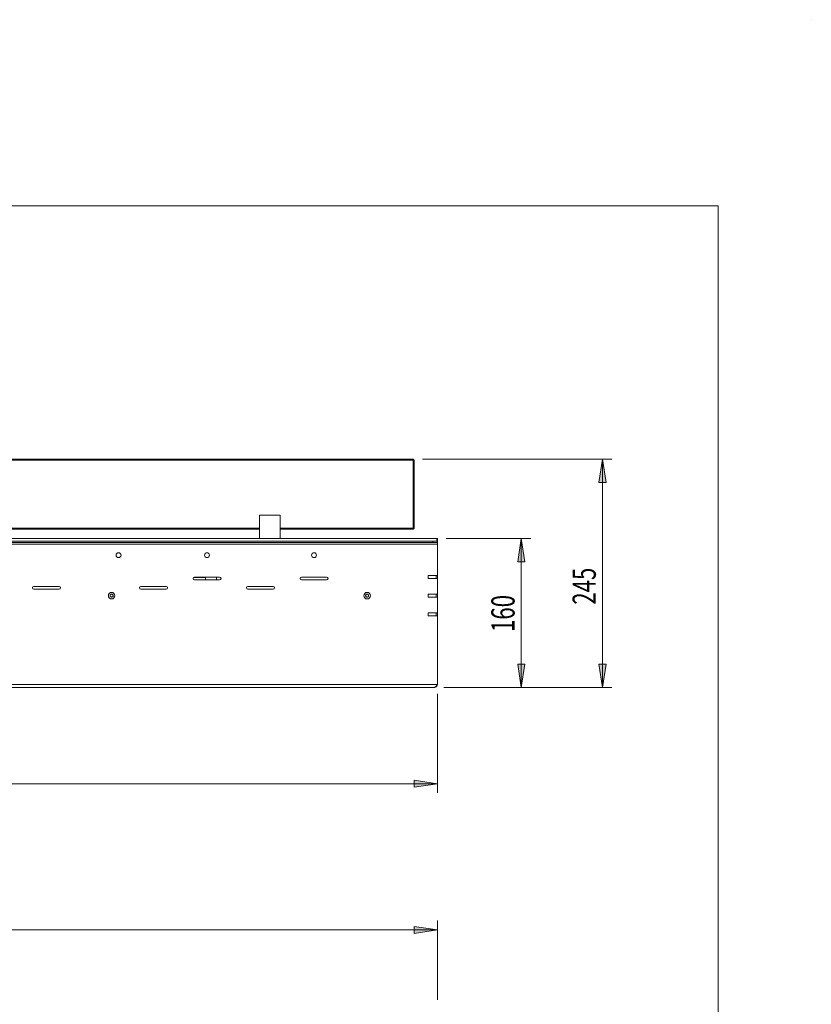
# Model space of a CAD drawing. Units: inches. Extents: x 0 to 297, y 0 to 210.
# Drawn here: x 212 to 297, y 104 to 210 of the extents above; entities that cross this region are included whole.
import ezdxf

# ---------------------------------------------------------------- set-up
doc = ezdxf.new("R2010")
doc.units = ezdxf.units.IN
doc.header["$MEASUREMENT"] = 0

# ---------------------------------------------------------------- blocks, each defined once
blk = doc.blocks.new('block 2')
at = {"color": 7, "lineweight": 5, "true_color": 0xffffff}
blk.add_lwpolyline([(10.02, 190.13), (287.02, 190.13)], dxfattribs=at)
blk = doc.blocks.new('block 5')
at = {"color": 7, "lineweight": 5, "true_color": 0xffffff}
blk.add_lwpolyline([(287.02, 190.13), (287.02, 10.13)], dxfattribs=at)
blk = doc.blocks.new('block 10')
at = {"lineweight": 0}
blk.add_lwpolyline([(297.02, 210.13), (297.02, 210.13)], dxfattribs=at)
blk = doc.blocks.new('block 80')
at = {"color": 7, "lineweight": 9, "true_color": 0xffffff}
blk.add_lwpolyline([(256.35, 154.09), (256.35, 153.94)], dxfattribs=at)
blk = doc.blocks.new('block 81')
at = {"color": 7, "lineweight": 9, "true_color": 0xffffff}
blk.add_lwpolyline([(127.35, 153.94), (256.35, 153.94)], dxfattribs=at)
blk = doc.blocks.new('block 82')
at = {"color": 7, "lineweight": 9, "true_color": 0xffffff}
blk.add_lwpolyline([(256.85, 153.94), (256.85, 154.09)], dxfattribs=at)
blk = doc.blocks.new('block 83')
at = {"color": 7, "lineweight": 9, "true_color": 0xffffff}
blk.add_lwpolyline([(256.35, 153.94), (256.85, 153.94)], dxfattribs=at)
blk = doc.blocks.new('block 85')
at = {"color": 7, "lineweight": 9, "true_color": 0xffffff}
blk.add_lwpolyline([(126.85, 153.78), (256.85, 153.78)], dxfattribs=at)
blk = doc.blocks.new('block 86')
at = {"color": 7, "lineweight": 9, "true_color": 0xffffff}
blk.add_lwpolyline([(256.85, 153.94), (256.85, 153.78)], dxfattribs=at)
blk = doc.blocks.new('block 88')
at = {"color": 7, "lineweight": 9, "true_color": 0xffffff}
blk.add_lwpolyline([(256.85, 138.7), (126.85, 138.7)], dxfattribs=at)
blk = doc.blocks.new('block 89')
at = {"color": 7, "lineweight": 9, "true_color": 0xffffff}
blk.add_open_spline([(256.85, 138.7), (256.82, 138.66), (256.79, 138.62), (256.77, 138.58), (256.74, 138.55), (256.72, 138.51), (256.69, 138.48), (256.66, 138.45), (256.64, 138.43), (256.61, 138.42), (256.59, 138.4), (256.56, 138.4), (256.54, 138.39)], degree=3, knots=[0, 0, 0, 0, 1, 1, 1, 2, 2, 2, 3, 3, 3, 4, 4, 4, 4], dxfattribs=at)
blk = doc.blocks.new('block 90')
at = {"color": 7, "lineweight": 9, "true_color": 0xffffff}
blk.add_lwpolyline([(256.54, 138.39), (127.16, 138.39)], dxfattribs=at)
blk = doc.blocks.new('block 92')
at = {"color": 7, "lineweight": 9, "true_color": 0xffffff}
blk.add_open_spline([(243.86, 152.59), (243.86, 152.74), (243.74, 152.86), (243.6, 152.86), (243.45, 152.86), (243.33, 152.74), (243.33, 152.59), (243.33, 152.45), (243.45, 152.33), (243.6, 152.33), (243.74, 152.33), (243.86, 152.45), (243.86, 152.59), (243.86, 152.59), (243.86, 152.59), (243.86, 152.59)], degree=3, knots=[0, 0, 0, 0, 1, 1, 1, 2, 2, 2, 3, 3, 3, 4, 4, 4, 5, 5, 5, 5], dxfattribs=at)
blk = doc.blocks.new('block 93')
at = {"color": 7, "lineweight": 9, "true_color": 0xffffff}
blk.add_open_spline([(232.36, 152.59), (232.36, 152.74), (232.24, 152.86), (232.1, 152.86), (231.95, 152.86), (231.83, 152.74), (231.83, 152.59), (231.83, 152.45), (231.95, 152.33), (232.1, 152.33), (232.24, 152.33), (232.36, 152.45), (232.36, 152.59), (232.36, 152.59), (232.36, 152.59), (232.36, 152.59)], degree=3, knots=[0, 0, 0, 0, 1, 1, 1, 2, 2, 2, 3, 3, 3, 4, 4, 4, 5, 5, 5, 5], dxfattribs=at)
blk = doc.blocks.new('block 94')
at = {"color": 7, "lineweight": 9, "true_color": 0xffffff}
blk.add_lwpolyline([(242.25, 150.24), (244.95, 150.24)], dxfattribs=at)
blk = doc.blocks.new('block 95')
at = {"color": 7, "lineweight": 9, "true_color": 0xffffff}
blk.add_open_spline([(242.25, 150.24), (242.16, 150.24), (242.1, 150.18), (242.1, 150.09), (242.1, 150.01), (242.16, 149.94), (242.25, 149.94)], degree=3, knots=[0, 0, 0, 0, 1, 1, 1, 2, 2, 2, 2], dxfattribs=at)
blk = doc.blocks.new('block 96')
at = {"color": 7, "lineweight": 9, "true_color": 0xffffff}
blk.add_lwpolyline([(244.95, 149.94), (242.25, 149.94)], dxfattribs=at)
blk = doc.blocks.new('block 97')
at = {"color": 7, "lineweight": 9, "true_color": 0xffffff}
blk.add_open_spline([(244.95, 149.94), (245.03, 149.94), (245.1, 150.01), (245.1, 150.09), (245.1, 150.18), (245.03, 150.24), (244.95, 150.24)], degree=3, knots=[0, 0, 0, 0, 1, 1, 1, 2, 2, 2, 2], dxfattribs=at)
blk = doc.blocks.new('block 98')
at = {"color": 7, "lineweight": 9, "true_color": 0xffffff}
blk.add_lwpolyline([(230.75, 150.24), (233.45, 150.24)], dxfattribs=at)
blk = doc.blocks.new('block 99')
at = {"color": 7, "lineweight": 9, "true_color": 0xffffff}
blk.add_open_spline([(230.75, 150.24), (230.66, 150.24), (230.6, 150.18), (230.6, 150.09), (230.6, 150.01), (230.66, 149.94), (230.75, 149.94)], degree=3, knots=[0, 0, 0, 0, 1, 1, 1, 2, 2, 2, 2], dxfattribs=at)
blk = doc.blocks.new('block 100')
at = {"color": 7, "lineweight": 9, "true_color": 0xffffff}
blk.add_lwpolyline([(233.45, 149.94), (230.75, 149.94)], dxfattribs=at)
blk = doc.blocks.new('block 101')
at = {"color": 7, "lineweight": 9, "true_color": 0xffffff}
blk.add_open_spline([(233.45, 149.94), (233.53, 149.94), (233.6, 150.01), (233.6, 150.09), (233.6, 150.18), (233.53, 150.24), (233.45, 150.24)], degree=3, knots=[0, 0, 0, 0, 1, 1, 1, 2, 2, 2, 2], dxfattribs=at)
blk = doc.blocks.new('block 110')
at = {"color": 7, "lineweight": 9, "true_color": 0xffffff}
blk.add_open_spline([(213.5, 149.24), (213.41, 149.24), (213.35, 149.18), (213.35, 149.09), (213.35, 149.01), (213.41, 148.94), (213.5, 148.94)], degree=3, knots=[0, 0, 0, 0, 1, 1, 1, 2, 2, 2, 2], dxfattribs=at)
blk = doc.blocks.new('block 111')
at = {"color": 7, "lineweight": 9, "true_color": 0xffffff}
blk.add_lwpolyline([(216.2, 148.94), (213.5, 148.94)], dxfattribs=at)
blk = doc.blocks.new('block 112')
at = {"color": 7, "lineweight": 9, "true_color": 0xffffff}
blk.add_open_spline([(216.2, 148.94), (216.28, 148.94), (216.35, 149.01), (216.35, 149.09), (216.35, 149.18), (216.28, 149.24), (216.2, 149.24)], degree=3, knots=[0, 0, 0, 0, 1, 1, 1, 2, 2, 2, 2], dxfattribs=at)
blk = doc.blocks.new('block 113')
at = {"color": 7, "lineweight": 9, "true_color": 0xffffff}
blk.add_lwpolyline([(213.5, 149.24), (216.2, 149.24)], dxfattribs=at)
blk = doc.blocks.new('block 114')
at = {"color": 7, "lineweight": 9, "true_color": 0xffffff}
blk.add_open_spline([(225, 149.24), (224.91, 149.24), (224.85, 149.18), (224.85, 149.09), (224.85, 149.01), (224.91, 148.94), (225, 148.94)], degree=3, knots=[0, 0, 0, 0, 1, 1, 1, 2, 2, 2, 2], dxfattribs=at)
blk = doc.blocks.new('block 115')
at = {"color": 7, "lineweight": 9, "true_color": 0xffffff}
blk.add_lwpolyline([(227.7, 148.94), (225, 148.94)], dxfattribs=at)
blk = doc.blocks.new('block 116')
at = {"color": 7, "lineweight": 9, "true_color": 0xffffff}
blk.add_open_spline([(227.7, 148.94), (227.78, 148.94), (227.85, 149.01), (227.85, 149.09), (227.85, 149.18), (227.78, 149.24), (227.7, 149.24)], degree=3, knots=[0, 0, 0, 0, 1, 1, 1, 2, 2, 2, 2], dxfattribs=at)
blk = doc.blocks.new('block 117')
at = {"color": 7, "lineweight": 9, "true_color": 0xffffff}
blk.add_lwpolyline([(225, 149.24), (227.7, 149.24)], dxfattribs=at)
blk = doc.blocks.new('block 118')
at = {"color": 7, "lineweight": 9, "true_color": 0xffffff}
blk.add_open_spline([(236.5, 149.24), (236.41, 149.24), (236.35, 149.18), (236.35, 149.09), (236.35, 149.01), (236.41, 148.94), (236.5, 148.94)], degree=3, knots=[0, 0, 0, 0, 1, 1, 1, 2, 2, 2, 2], dxfattribs=at)
blk = doc.blocks.new('block 119')
at = {"color": 7, "lineweight": 9, "true_color": 0xffffff}
blk.add_lwpolyline([(239.2, 148.94), (236.5, 148.94)], dxfattribs=at)
blk = doc.blocks.new('block 120')
at = {"color": 7, "lineweight": 9, "true_color": 0xffffff}
blk.add_open_spline([(239.2, 148.94), (239.28, 148.94), (239.35, 149.01), (239.35, 149.09), (239.35, 149.18), (239.28, 149.24), (239.2, 149.24)], degree=3, knots=[0, 0, 0, 0, 1, 1, 1, 2, 2, 2, 2], dxfattribs=at)
blk = doc.blocks.new('block 121')
at = {"color": 7, "lineweight": 9, "true_color": 0xffffff}
blk.add_lwpolyline([(236.5, 149.24), (239.2, 149.24)], dxfattribs=at)
blk = doc.blocks.new('block 124')
at = {"color": 7, "lineweight": 9, "true_color": 0xffffff}
blk.add_open_spline([(222.86, 152.59), (222.86, 152.74), (222.74, 152.86), (222.6, 152.86), (222.45, 152.86), (222.33, 152.74), (222.33, 152.59), (222.33, 152.45), (222.45, 152.33), (222.6, 152.33), (222.74, 152.33), (222.86, 152.45), (222.86, 152.59), (222.86, 152.59), (222.86, 152.59), (222.86, 152.59)], degree=3, knots=[0, 0, 0, 0, 1, 1, 1, 2, 2, 2, 3, 3, 3, 4, 4, 4, 5, 5, 5, 5], dxfattribs=at)
blk = doc.blocks.new('block 161')
at = {"color": 7, "lineweight": 9, "true_color": 0xffffff}
blk.add_lwpolyline([(256.85, 150.39), (256.85, 153.78)], dxfattribs=at)
blk = doc.blocks.new('block 162')
at = {"color": 7, "lineweight": 9, "true_color": 0xffffff}
blk.add_lwpolyline([(256.85, 150.39), (255.85, 150.39)], dxfattribs=at)
blk = doc.blocks.new('block 163')
at = {"color": 7, "lineweight": 9, "true_color": 0xffffff}
blk.add_lwpolyline([(255.85, 150.39), (255.85, 150.09)], dxfattribs=at)
blk = doc.blocks.new('block 164')
at = {"color": 7, "lineweight": 9, "true_color": 0xffffff}
blk.add_lwpolyline([(255.85, 150.09), (256.85, 150.09)], dxfattribs=at)
blk = doc.blocks.new('block 165')
at = {"color": 7, "lineweight": 9, "true_color": 0xffffff}
blk.add_lwpolyline([(256.85, 148.39), (256.85, 150.09)], dxfattribs=at)
blk = doc.blocks.new('block 166')
at = {"color": 7, "lineweight": 9, "true_color": 0xffffff}
blk.add_lwpolyline([(256.85, 148.39), (255.85, 148.39)], dxfattribs=at)
blk = doc.blocks.new('block 167')
at = {"color": 7, "lineweight": 9, "true_color": 0xffffff}
blk.add_lwpolyline([(255.85, 148.39), (255.85, 148.09)], dxfattribs=at)
blk = doc.blocks.new('block 168')
at = {"color": 7, "lineweight": 9, "true_color": 0xffffff}
blk.add_lwpolyline([(255.85, 148.09), (256.85, 148.09)], dxfattribs=at)
blk = doc.blocks.new('block 169')
at = {"color": 7, "lineweight": 9, "true_color": 0xffffff}
blk.add_lwpolyline([(256.85, 146.39), (256.85, 148.09)], dxfattribs=at)
blk = doc.blocks.new('block 170')
at = {"color": 7, "lineweight": 9, "true_color": 0xffffff}
blk.add_lwpolyline([(256.85, 146.39), (255.85, 146.39)], dxfattribs=at)
blk = doc.blocks.new('block 171')
at = {"color": 7, "lineweight": 9, "true_color": 0xffffff}
blk.add_lwpolyline([(255.85, 146.39), (255.85, 146.09)], dxfattribs=at)
blk = doc.blocks.new('block 172')
at = {"color": 7, "lineweight": 9, "true_color": 0xffffff}
blk.add_lwpolyline([(255.85, 146.09), (256.85, 146.09)], dxfattribs=at)
blk = doc.blocks.new('block 287')
at = {"color": 7, "lineweight": 9, "true_color": 0xffffff}
blk.add_lwpolyline([(256.85, 138.7), (256.85, 146.09)], dxfattribs=at)
blk = doc.blocks.new('block 288')
at = {"color": 7, "lineweight": 9, "true_color": 0xffffff}
blk.add_open_spline([(256.54, 138.39), (256.58, 138.4), (256.62, 138.4), (256.66, 138.42), (256.69, 138.43), (256.73, 138.46), (256.76, 138.49), (256.79, 138.51), (256.81, 138.55), (256.82, 138.59), (256.84, 138.62), (256.84, 138.66), (256.85, 138.7)], degree=3, knots=[0, 0, 0, 0, 1, 1, 1, 2, 2, 2, 3, 3, 3, 4, 4, 4, 4], dxfattribs=at)
blk = doc.blocks.new('block 294')
at = {"color": 7, "lineweight": 9, "true_color": 0xffffff}
blk.add_lwpolyline([(256.85, 148.39), (256.85, 148.09)], dxfattribs=at)
blk = doc.blocks.new('block 295')
at = {"color": 7, "lineweight": 9, "true_color": 0xffffff}
blk.add_lwpolyline([(256.7, 148.09), (256.7, 148.39)], dxfattribs=at)
blk = doc.blocks.new('block 296')
at = {"color": 7, "lineweight": 9, "true_color": 0xffffff}
blk.add_lwpolyline([(256.85, 146.39), (256.85, 146.09)], dxfattribs=at)
blk = doc.blocks.new('block 297')
at = {"color": 7, "lineweight": 9, "true_color": 0xffffff}
blk.add_lwpolyline([(256.7, 146.09), (256.7, 146.39)], dxfattribs=at)
blk = doc.blocks.new('block 300')
at = {"color": 7, "lineweight": 9, "true_color": 0xffffff}
blk.add_lwpolyline([(256.85, 150.39), (256.85, 150.09)], dxfattribs=at)
blk = doc.blocks.new('block 301')
at = {"color": 7, "lineweight": 9, "true_color": 0xffffff}
blk.add_lwpolyline([(256.7, 150.09), (256.7, 150.39)], dxfattribs=at)
blk = doc.blocks.new('block 305')
at = {"color": 7, "lineweight": 9, "true_color": 0xffffff}
blk.add_lwpolyline([(254.35, 162.79), (254.35, 155.49)], dxfattribs=at)
blk = doc.blocks.new('block 306')
at = {"color": 7, "lineweight": 9, "true_color": 0xffffff}
blk.add_lwpolyline([(254.35, 155.49), (254.25, 155.49)], dxfattribs=at)
blk = doc.blocks.new('block 307')
at = {"color": 7, "lineweight": 9, "true_color": 0xffffff}
blk.add_lwpolyline([(254.25, 155.49), (254.25, 162.79)], dxfattribs=at)
blk = doc.blocks.new('block 308')
at = {"color": 7, "lineweight": 9, "true_color": 0xffffff}
blk.add_lwpolyline([(254.25, 162.79), (254.35, 162.79)], dxfattribs=at)
blk = doc.blocks.new('block 309')
at = {"color": 7, "lineweight": 9, "true_color": 0xffffff}
blk.add_lwpolyline([(254.25, 162.79), (129.45, 162.79)], dxfattribs=at)
blk = doc.blocks.new('block 311')
at = {"color": 7, "lineweight": 9, "true_color": 0xffffff}
blk.add_lwpolyline([(129.45, 162.89), (254.25, 162.89)], dxfattribs=at)
blk = doc.blocks.new('block 312')
at = {"color": 7, "lineweight": 9, "true_color": 0xffffff}
blk.add_lwpolyline([(254.25, 162.79), (254.25, 162.89)], dxfattribs=at)
blk = doc.blocks.new('block 316')
at = {"color": 7, "lineweight": 9, "true_color": 0xffffff}
blk.add_lwpolyline([(254.25, 155.39), (254.25, 155.49)], dxfattribs=at)
blk = doc.blocks.new('block 317')
at = {"color": 7, "lineweight": 9, "true_color": 0xffffff}
blk.add_lwpolyline([(254.35, 155.49), (254.25, 155.39)], dxfattribs=at)
blk = doc.blocks.new('block 323')
at = {"color": 7, "lineweight": 9, "true_color": 0xffffff}
blk.add_lwpolyline([(145.95, 155.49), (237.75, 155.49)], dxfattribs=at)
blk = doc.blocks.new('block 324')
at = {"color": 7, "lineweight": 9, "true_color": 0xffffff}
blk.add_lwpolyline([(239.95, 155.49), (254.25, 155.49)], dxfattribs=at)
blk = doc.blocks.new('block 325')
at = {"color": 7, "lineweight": 9, "true_color": 0xffffff}
blk.add_lwpolyline([(254.25, 162.89), (254.35, 162.79)], dxfattribs=at)
blk = doc.blocks.new('block 326')
at = {"color": 7, "lineweight": 9, "true_color": 0xffffff}
blk.add_lwpolyline([(254.25, 155.39), (239.95, 155.39)], dxfattribs=at)
blk = doc.blocks.new('block 327')
at = {"color": 7, "lineweight": 9, "true_color": 0xffffff}
blk.add_lwpolyline([(237.75, 155.39), (145.95, 155.39)], dxfattribs=at)
blk = doc.blocks.new('block 344')
at = {"color": 7, "lineweight": 9, "true_color": 0xffffff}
blk.add_lwpolyline([(256.8, 154.39), (256.8, 154.09)], dxfattribs=at)
blk = doc.blocks.new('block 345')
at = {"color": 7, "lineweight": 9, "true_color": 0xffffff}
blk.add_lwpolyline([(256.8, 154.39), (126.9, 154.39)], dxfattribs=at)
blk = doc.blocks.new('block 346')
at = {"color": 7, "lineweight": 9, "true_color": 0xffffff}
blk.add_lwpolyline([(256.8, 154.09), (126.9, 154.09)], dxfattribs=at)
blk = doc.blocks.new('block 347')
at = {"color": 7, "lineweight": 9, "true_color": 0xffffff}
blk.add_lwpolyline([(256.85, 154.09), (256.85, 154.39)], dxfattribs=at)
blk = doc.blocks.new('block 348')
at = {"color": 7, "lineweight": 9, "true_color": 0xffffff}
blk.add_lwpolyline([(256.85, 154.39), (256.8, 154.39)], dxfattribs=at)
blk = doc.blocks.new('block 349')
at = {"color": 7, "lineweight": 9, "true_color": 0xffffff}
blk.add_lwpolyline([(256.8, 154.09), (256.85, 154.09)], dxfattribs=at)
blk = doc.blocks.new('block 352')
at = {"color": 7, "lineweight": 9, "true_color": 0xffffff}
blk.add_lwpolyline([(233.1, 149.94), (233.1, 150.24)], dxfattribs=at)
blk = doc.blocks.new('block 486')
at = {"color": 7, "lineweight": 9, "true_color": 0xffffff}
blk.add_lwpolyline([(231.95, 150.21), (231.95, 149.94)], dxfattribs=at)
blk = doc.blocks.new('block 487')
at = {"color": 7, "lineweight": 9, "true_color": 0xffffff}
blk.add_open_spline([(231.95, 150.21), (231.94, 150.22), (231.94, 150.22), (231.94, 150.23), (231.94, 150.23), (231.94, 150.23), (231.94, 150.23), (231.94, 150.23), (231.93, 150.23), (231.93, 150.23), (231.93, 150.24), (231.93, 150.24), (231.93, 150.24), (231.93, 150.24), (231.93, 150.24), (231.93, 150.24)], degree=3, knots=[0, 0, 0, 0, 1, 1, 1, 2, 2, 2, 3, 3, 3, 4, 4, 4, 5, 5, 5, 5], dxfattribs=at)
blk = doc.blocks.new('block 488')
at = {"color": 7, "lineweight": 9, "true_color": 0xffffff}
blk.add_lwpolyline([(231.94, 150.24), (231.95, 150.21)], dxfattribs=at)
blk = doc.blocks.new('block 491')
at = {"color": 7, "lineweight": 9, "true_color": 0xffffff}
blk.add_open_spline([(249.65, 148.24), (249.65, 148.44), (249.49, 148.59), (249.3, 148.59), (249.1, 148.59), (248.95, 148.44), (248.95, 148.24), (248.95, 148.05), (249.1, 147.89), (249.3, 147.89), (249.49, 147.89), (249.65, 148.05), (249.65, 148.24), (249.65, 148.24), (249.65, 148.24), (249.65, 148.24)], degree=3, knots=[0, 0, 0, 0, 1, 1, 1, 2, 2, 2, 3, 3, 3, 4, 4, 4, 5, 5, 5, 5], dxfattribs=at)
blk = doc.blocks.new('block 492')
at = {"color": 7, "lineweight": 9, "true_color": 0xffffff}
blk.add_open_spline([(249.3, 148.07), (249.32, 148.08), (249.33, 148.09), (249.34, 148.1), (249.35, 148.1), (249.36, 148.11), (249.38, 148.12), (249.39, 148.13), (249.4, 148.13), (249.41, 148.14), (249.43, 148.15), (249.44, 148.16), (249.45, 148.16)], degree=3, knots=[0, 0, 0, 0, 1, 1, 1, 2, 2, 2, 3, 3, 3, 4, 4, 4, 4], dxfattribs=at)
blk = doc.blocks.new('block 493')
at = {"color": 7, "lineweight": 9, "true_color": 0xffffff}
blk.add_open_spline([(249.45, 148.16), (249.45, 148.18), (249.45, 148.19), (249.45, 148.21), (249.45, 148.22), (249.45, 148.24), (249.45, 148.25), (249.45, 148.27), (249.45, 148.28), (249.44, 148.29), (249.44, 148.31), (249.44, 148.32), (249.44, 148.34)], degree=3, knots=[0, 0, 0, 0, 1, 1, 1, 2, 2, 2, 3, 3, 3, 4, 4, 4, 4], dxfattribs=at)
blk = doc.blocks.new('block 494')
at = {"color": 7, "lineweight": 9, "true_color": 0xffffff}
blk.add_open_spline([(249.29, 148.42), (249.28, 148.41), (249.26, 148.4), (249.25, 148.39), (249.24, 148.39), (249.23, 148.38), (249.22, 148.37), (249.2, 148.36), (249.19, 148.36), (249.18, 148.35), (249.17, 148.34), (249.16, 148.33), (249.14, 148.32)], degree=3, knots=[0, 0, 0, 0, 1, 1, 1, 2, 2, 2, 3, 3, 3, 4, 4, 4, 4], dxfattribs=at)
blk = doc.blocks.new('block 495')
at = {"color": 7, "lineweight": 9, "true_color": 0xffffff}
blk.add_open_spline([(249.14, 148.32), (249.14, 148.32), (249.14, 148.31), (249.14, 148.3), (249.14, 148.3), (249.14, 148.29), (249.14, 148.28), (249.15, 148.27), (249.15, 148.27), (249.15, 148.26), (249.15, 148.25), (249.15, 148.25), (249.15, 148.24)], degree=3, knots=[0, 0, 0, 0, 1, 1, 1, 2, 2, 2, 3, 3, 3, 4, 4, 4, 4], dxfattribs=at)
blk = doc.blocks.new('block 496')
at = {"color": 7, "lineweight": 9, "true_color": 0xffffff}
blk.add_open_spline([(249.15, 148.24), (249.15, 148.23), (249.15, 148.22), (249.15, 148.22), (249.15, 148.21), (249.15, 148.2), (249.15, 148.19), (249.15, 148.19), (249.15, 148.18), (249.15, 148.17), (249.15, 148.17), (249.15, 148.16), (249.15, 148.15)], degree=3, knots=[0, 0, 0, 0, 1, 1, 1, 2, 2, 2, 3, 3, 3, 4, 4, 4, 4], dxfattribs=at)
blk = doc.blocks.new('block 497')
at = {"color": 7, "lineweight": 9, "true_color": 0xffffff}
blk.add_open_spline([(249.15, 148.15), (249.16, 148.15), (249.18, 148.14), (249.19, 148.13), (249.2, 148.13), (249.21, 148.12), (249.23, 148.11), (249.24, 148.11), (249.25, 148.1), (249.27, 148.09), (249.28, 148.09), (249.29, 148.08), (249.3, 148.07)], degree=3, knots=[0, 0, 0, 0, 1, 1, 1, 2, 2, 2, 3, 3, 3, 4, 4, 4, 4], dxfattribs=at)
blk = doc.blocks.new('block 498')
at = {"color": 7, "lineweight": 9, "true_color": 0xffffff}
blk.add_open_spline([(249.44, 148.34), (249.43, 148.34), (249.42, 148.35), (249.4, 148.36), (249.39, 148.36), (249.38, 148.37), (249.37, 148.38), (249.35, 148.38), (249.34, 148.39), (249.33, 148.4), (249.31, 148.4), (249.3, 148.41), (249.29, 148.42)], degree=3, knots=[0, 0, 0, 0, 1, 1, 1, 2, 2, 2, 3, 3, 3, 4, 4, 4, 4], dxfattribs=at)
blk = doc.blocks.new('block 523')
at = {"color": 7, "lineweight": 9, "true_color": 0xffffff}
blk.add_open_spline([(222.2, 148.24), (222.2, 148.44), (222.04, 148.59), (221.85, 148.59), (221.65, 148.59), (221.5, 148.44), (221.5, 148.24), (221.5, 148.05), (221.65, 147.89), (221.85, 147.89), (222.04, 147.89), (222.2, 148.05), (222.2, 148.24), (222.2, 148.24), (222.2, 148.24), (222.2, 148.24)], degree=3, knots=[0, 0, 0, 0, 1, 1, 1, 2, 2, 2, 3, 3, 3, 4, 4, 4, 5, 5, 5, 5], dxfattribs=at)
blk = doc.blocks.new('block 524')
at = {"color": 7, "lineweight": 9, "true_color": 0xffffff}
blk.add_open_spline([(221.85, 148.07), (221.87, 148.08), (221.88, 148.09), (221.89, 148.1), (221.9, 148.1), (221.92, 148.11), (221.93, 148.12), (221.94, 148.13), (221.95, 148.13), (221.96, 148.14), (221.98, 148.15), (221.99, 148.16), (222, 148.16)], degree=3, knots=[0, 0, 0, 0, 1, 1, 1, 2, 2, 2, 3, 3, 3, 4, 4, 4, 4], dxfattribs=at)
blk = doc.blocks.new('block 525')
at = {"color": 7, "lineweight": 9, "true_color": 0xffffff}
blk.add_open_spline([(222, 148.16), (222, 148.18), (222, 148.19), (222, 148.21), (222, 148.22), (222, 148.24), (222, 148.25), (222, 148.27), (222, 148.28), (221.99, 148.29), (221.99, 148.31), (221.99, 148.32), (221.99, 148.34)], degree=3, knots=[0, 0, 0, 0, 1, 1, 1, 2, 2, 2, 3, 3, 3, 4, 4, 4, 4], dxfattribs=at)
blk = doc.blocks.new('block 526')
at = {"color": 7, "lineweight": 9, "true_color": 0xffffff}
blk.add_open_spline([(221.99, 148.34), (221.98, 148.34), (221.97, 148.35), (221.95, 148.36), (221.94, 148.36), (221.93, 148.37), (221.92, 148.38), (221.9, 148.38), (221.89, 148.39), (221.88, 148.4), (221.86, 148.4), (221.85, 148.41), (221.84, 148.42)], degree=3, knots=[0, 0, 0, 0, 1, 1, 1, 2, 2, 2, 3, 3, 3, 4, 4, 4, 4], dxfattribs=at)
blk = doc.blocks.new('block 527')
at = {"color": 7, "lineweight": 9, "true_color": 0xffffff}
blk.add_open_spline([(221.84, 148.42), (221.83, 148.41), (221.81, 148.4), (221.8, 148.39), (221.79, 148.39), (221.78, 148.38), (221.77, 148.37), (221.75, 148.36), (221.74, 148.36), (221.73, 148.35), (221.72, 148.34), (221.71, 148.33), (221.69, 148.32)], degree=3, knots=[0, 0, 0, 0, 1, 1, 1, 2, 2, 2, 3, 3, 3, 4, 4, 4, 4], dxfattribs=at)
blk = doc.blocks.new('block 528')
at = {"color": 7, "lineweight": 9, "true_color": 0xffffff}
blk.add_open_spline([(221.69, 148.32), (221.69, 148.32), (221.69, 148.31), (221.69, 148.3), (221.69, 148.3), (221.69, 148.29), (221.69, 148.28), (221.7, 148.27), (221.7, 148.27), (221.7, 148.26), (221.7, 148.25), (221.7, 148.25), (221.7, 148.24)], degree=3, knots=[0, 0, 0, 0, 1, 1, 1, 2, 2, 2, 3, 3, 3, 4, 4, 4, 4], dxfattribs=at)
blk = doc.blocks.new('block 529')
at = {"color": 7, "lineweight": 9, "true_color": 0xffffff}
blk.add_open_spline([(221.7, 148.24), (221.7, 148.23), (221.7, 148.22), (221.7, 148.22), (221.7, 148.21), (221.7, 148.2), (221.7, 148.19), (221.7, 148.19), (221.7, 148.18), (221.7, 148.17), (221.7, 148.17), (221.7, 148.16), (221.7, 148.15)], degree=3, knots=[0, 0, 0, 0, 1, 1, 1, 2, 2, 2, 3, 3, 3, 4, 4, 4, 4], dxfattribs=at)
blk = doc.blocks.new('block 530')
at = {"color": 7, "lineweight": 9, "true_color": 0xffffff}
blk.add_open_spline([(221.7, 148.15), (221.71, 148.15), (221.73, 148.14), (221.74, 148.13), (221.75, 148.13), (221.76, 148.12), (221.78, 148.11), (221.79, 148.11), (221.8, 148.1), (221.82, 148.09), (221.83, 148.09), (221.84, 148.08), (221.85, 148.07)], degree=3, knots=[0, 0, 0, 0, 1, 1, 1, 2, 2, 2, 3, 3, 3, 4, 4, 4, 4], dxfattribs=at)
blk = doc.blocks.new('block 556')
at = {"color": 7, "lineweight": 9, "true_color": 0xffffff}
blk.add_lwpolyline([(237.75, 154.39), (237.75, 156.89)], dxfattribs=at)
blk = doc.blocks.new('block 557')
at = {"color": 7, "lineweight": 9, "true_color": 0xffffff}
blk.add_lwpolyline([(237.75, 156.89), (239.95, 156.89)], dxfattribs=at)
blk = doc.blocks.new('block 558')
at = {"color": 7, "lineweight": 9, "true_color": 0xffffff}
blk.add_lwpolyline([(239.95, 156.89), (239.95, 154.39)], dxfattribs=at)
blk = doc.blocks.new('block 580')
at = {"color": 8, "lineweight": 9, "true_color": 0x808080}
blk.add_lwpolyline([(230.66, 150.21), (231.95, 150.21)], dxfattribs=at)
blk = doc.blocks.new('block 582')
at = {"true_color": 0xffffff}
h = blk.add_hatch(color=7, dxfattribs=at)
h.dxf.hatch_style = 2
h.paths.add_polyline_path([(265.86, 138.39), (266.25, 140.89), (265.48, 140.89)])
at = {"lineweight": 0}
blk.add_lwpolyline([(265.86, 138.39), (266.25, 140.89), (265.48, 140.89), (265.86, 138.39)], dxfattribs=at)
blk = doc.blocks.new('block 583')
at = {"true_color": 0xffffff}
h = blk.add_hatch(color=7, dxfattribs=at)
h.dxf.hatch_style = 2
h.paths.add_polyline_path([(265.86, 154.39), (265.48, 151.89), (266.25, 151.89)])
at = {"lineweight": 0}
blk.add_lwpolyline([(265.86, 154.39), (265.48, 151.89), (266.25, 151.89), (265.86, 154.39)], dxfattribs=at)
blk = doc.blocks.new('block 584')
at = {"lineweight": 0}
blk.add_lwpolyline([(257.54, 138.39), (266.87, 138.39)], dxfattribs=at)
blk = doc.blocks.new('block 585')
at = {"lineweight": 0}
blk.add_lwpolyline([(257.8, 154.39), (266.87, 154.39)], dxfattribs=at)
blk = doc.blocks.new('block 586')
at = {"lineweight": 0}
blk.add_lwpolyline([(265.86, 138.39), (265.86, 154.39)], dxfattribs=at)
blk = doc.blocks.new('block 587')
at = {"color": 7, "true_color": 0xffffff, "insert": (265.14, 144.34), "char_height": 2.5, "attachment_point": 7, "rotation": 90}
blk.add_mtext('\\fMyriad Pro|b0|i0|c0|p34;\\W0.7;160', dxfattribs=at)
blk = doc.blocks.new('block 581')
for name in ['block 585', 'block 583', 'block 586', 'block 587', 'block 582', 'block 584']:
    blk.add_blockref(name, (0, 0))
blk = doc.blocks.new('block 589')
at = {"true_color": 0xffffff}
h = blk.add_hatch(color=7, dxfattribs=at)
h.dxf.hatch_style = 2
h.paths.add_polyline_path([(274.6, 162.89), (274.21, 160.39), (274.98, 160.39)])
at = {"lineweight": 0}
blk.add_lwpolyline([(274.6, 162.89), (274.21, 160.39), (274.98, 160.39), (274.6, 162.89)], dxfattribs=at)
blk = doc.blocks.new('block 590')
at = {"true_color": 0xffffff}
h = blk.add_hatch(color=7, dxfattribs=at)
h.dxf.hatch_style = 2
h.paths.add_polyline_path([(274.6, 138.39), (274.98, 140.89), (274.21, 140.89)])
at = {"lineweight": 0}
blk.add_lwpolyline([(274.6, 138.39), (274.98, 140.89), (274.21, 140.89), (274.6, 138.39)], dxfattribs=at)
blk = doc.blocks.new('block 591')
at = {"lineweight": 0}
blk.add_lwpolyline([(255.25, 162.89), (275.6, 162.89)], dxfattribs=at)
blk = doc.blocks.new('block 592')
at = {"lineweight": 0}
blk.add_lwpolyline([(257.54, 138.39), (275.6, 138.39)], dxfattribs=at)
blk = doc.blocks.new('block 593')
at = {"lineweight": 0}
blk.add_lwpolyline([(274.6, 162.89), (274.6, 138.39)], dxfattribs=at)
blk = doc.blocks.new('block 594')
at = {"color": 7, "true_color": 0xffffff, "insert": (273.87, 147.27), "char_height": 2.5, "attachment_point": 7, "rotation": 90}
blk.add_mtext('\\fMyriad Pro|b0|i0|c0|p34;\\W0.7;245', dxfattribs=at)
blk = doc.blocks.new('block 588')
for name in ['block 591', 'block 589', 'block 593', 'block 594', 'block 590', 'block 592']:
    blk.add_blockref(name, (0, 0))
blk = doc.blocks.new('block 596')
at = {"true_color": 0xffffff}
h = blk.add_hatch(color=7, dxfattribs=at)
h.dxf.hatch_style = 2
h.paths.add_polyline_path([(126.85, 128.04), (129.35, 127.66), (129.35, 128.43)])
at = {"lineweight": 0}
blk.add_lwpolyline([(126.85, 128.04), (129.35, 127.66), (129.35, 128.43), (126.85, 128.04)], dxfattribs=at)
blk = doc.blocks.new('block 597')
at = {"true_color": 0xffffff}
h = blk.add_hatch(color=7, dxfattribs=at)
h.dxf.hatch_style = 2
h.paths.add_polyline_path([(256.85, 128.04), (254.35, 128.43), (254.35, 127.66)])
at = {"lineweight": 0}
blk.add_lwpolyline([(256.85, 128.04), (254.35, 128.43), (254.35, 127.66), (256.85, 128.04)], dxfattribs=at)
blk = doc.blocks.new('block 598')
at = {"lineweight": 0}
blk.add_lwpolyline([(126.85, 137.7), (126.85, 127.04)], dxfattribs=at)
blk = doc.blocks.new('block 599')
at = {"lineweight": 0}
blk.add_lwpolyline([(256.85, 137.7), (256.85, 127.04)], dxfattribs=at)
blk = doc.blocks.new('block 600')
at = {"lineweight": 0}
blk.add_lwpolyline([(126.85, 128.04), (256.85, 128.04)], dxfattribs=at)
blk = doc.blocks.new('block 601')
at = {"color": 7, "true_color": 0xffffff, "insert": (187.65, 128.77), "char_height": 2.5, "attachment_point": 7}
blk.add_mtext('\\fMyriad Pro|b0|i0|c0|p34;\\W0.7;1300', dxfattribs=at)
blk = doc.blocks.new('block 595')
for name in ['block 598', 'block 599', 'block 601', 'block 596', 'block 600', 'block 597']:
    blk.add_blockref(name, (0, 0))
blk = doc.blocks.new('block 2562')
at = {"true_color": 0xffffff}
h = blk.add_hatch(color=7, dxfattribs=at)
h.dxf.hatch_style = 2
h.paths.add_polyline_path([(126.85, 112.32), (129.35, 111.93), (129.35, 112.7)])
at = {"lineweight": 0}
blk.add_lwpolyline([(126.85, 112.32), (129.35, 111.93), (129.35, 112.7), (126.85, 112.32)], dxfattribs=at)
blk = doc.blocks.new('block 2563')
at = {"true_color": 0xffffff}
h = blk.add_hatch(color=7, dxfattribs=at)
h.dxf.hatch_style = 2
h.paths.add_polyline_path([(256.85, 112.32), (254.35, 112.7), (254.35, 111.93)])
at = {"lineweight": 0}
blk.add_lwpolyline([(256.85, 112.32), (254.35, 112.7), (254.35, 111.93), (256.85, 112.32)], dxfattribs=at)
blk = doc.blocks.new('block 2564')
at = {"lineweight": 0}
blk.add_lwpolyline([(126.85, 104.81), (126.85, 113.32)], dxfattribs=at)
blk = doc.blocks.new('block 2565')
at = {"lineweight": 0}
blk.add_lwpolyline([(256.85, 104.81), (256.85, 113.32)], dxfattribs=at)
blk = doc.blocks.new('block 2566')
at = {"lineweight": 0}
blk.add_lwpolyline([(126.85, 112.32), (256.85, 112.32)], dxfattribs=at)
blk = doc.blocks.new('block 2567')
at = {"color": 7, "true_color": 0xffffff, "insert": (187.08, 113.04), "char_height": 2.5, "attachment_point": 7}
blk.add_mtext('\\fMyriad Pro|b0|i0|c0|p34;\\W0.7;1300', dxfattribs=at)
blk = doc.blocks.new('block 2561')
for name in ['block 2567', 'block 2564', 'block 2565', 'block 2562', 'block 2566', 'block 2563']:
    blk.add_blockref(name, (0, 0))

msp = doc.modelspace()

# ---------------------------------------------------------------- block references
for name in ['block 10', 'block 2', 'block 5', 'block 311', 'block 309', 'block 312', 'block 325', 'block 307', 'block 308', 'block 305', 'block 588', 'block 556', 'block 557', 'block 558', 'block 323', 'block 327', 'block 324', 'block 326', 'block 306', 'block 316', 'block 317', 'block 85', 'block 345', 'block 346', 'block 81', 'block 80', 'block 83', 'block 344', 'block 348', 'block 349', 'block 347', 'block 82', 'block 86', 'block 161', 'block 581', 'block 124', 'block 93', 'block 92', 'block 99', 'block 98', 'block 487', 'block 488', 'block 352', 'block 101', 'block 95', 'block 94', 'block 97', 'block 162', 'block 163', 'block 301', 'block 300', 'block 110', 'block 113', 'block 112', 'block 114', 'block 117', 'block 116', 'block 580', 'block 100', 'block 486', 'block 118', 'block 121', 'block 120', 'block 96', 'block 164', 'block 165', 'block 111', 'block 523', 'block 527', 'block 528', 'block 529', 'block 530', 'block 526', 'block 524', 'block 525', 'block 115', 'block 119', 'block 491', 'block 494', 'block 495', 'block 496', 'block 497', 'block 498', 'block 492', 'block 493', 'block 166', 'block 167', 'block 295', 'block 294', 'block 168', 'block 169', 'block 170', 'block 171', 'block 172', 'block 297', 'block 296', 'block 287', 'block 88', 'block 89', 'block 288', 'block 595', 'block 90', 'block 2561']:
    msp.add_blockref(name, (0, 0))

doc.saveas('drawing.dxf')
